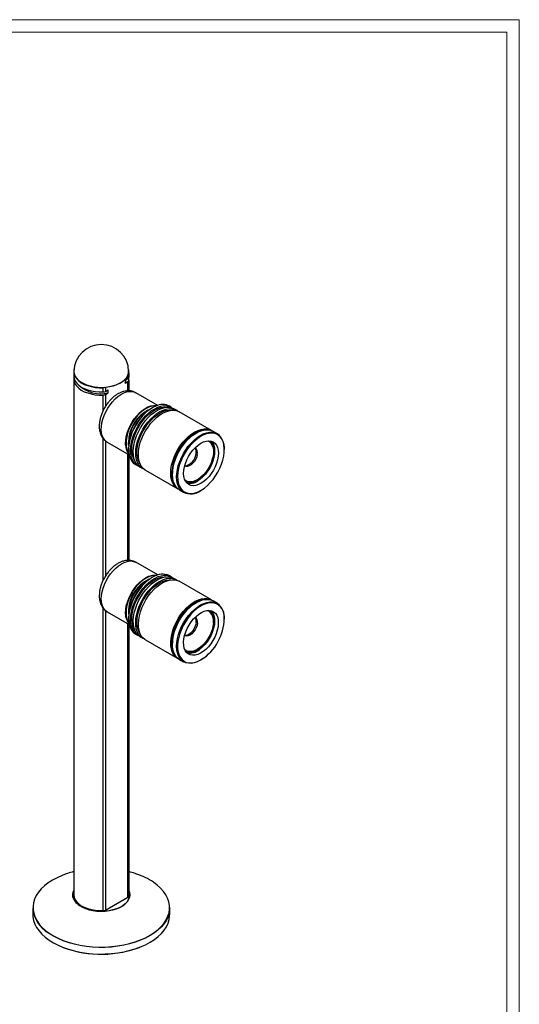
# Model space of a CAD drawing. Units: millimetres. Extents: x 1051 to 2391, y -75 to 375.
# Drawn here: x 1544 to 1689, y 90 to 375 of the extents above; entities that cross this region are included whole.
import ezdxf

# ---------------------------------------------------------------- set-up
doc = ezdxf.new("R2010")
doc.units = ezdxf.units.MM
doc.layers.get('Defpoints').update_dxf_attribs({"color": 6, "lineweight": 9})
doc.layers.add('SolidLine', color=7, linetype='Continuous', lineweight=30)

msp = doc.modelspace()

# ---------------------------------------------------------------- linework, layer by layer
at = {"layer": 'Defpoints'}
for points in [[(1688.62, -75.49), (1688.62, 374.51), (1050.7, 374.51), (1050.7, -75.49)], [(1685.02, -71.89), (1685.02, 370.91), (1054.3, 370.91), (1054.3, -71.89)]]:
    msp.add_lwpolyline(points, close=True, dxfattribs=at)
at = {"layer": 'SolidLine', "linetype": 'Continuous', "lineweight": 25}
for p, q in [((1559.99, 272.79), (1559.99, 271.56)), ((1559.99, 270.66), (1559.99, 121.73)), ((1574.82, 270.43), (1575.58, 270.87)), ((1574.82, 270.43), (1574.82, 269.53)), ((1575.58, 270.87), (1575.58, 271.71)), ((1575.87, 272.46), (1575.87, 271.24)), ((1575.87, 271.24), (1575.89, 271.56)), ((1575.87, 270.34), (1575.87, 267.31)), ((1575.89, 271.56), (1575.89, 272.79)), ((1575.89, 267.31), (1575.89, 270.66)), ((1568.5, 266.98), (1568.5, 268.21)), ((1569.14, 268.34), (1569.14, 267.15)), ((1569.14, 267.15), (1569.91, 267.59)), ((1569.91, 266.69), (1569.91, 267.59)), ((1574.82, 269.53), (1575.58, 269.97)), ((1575.58, 267.31), (1575.58, 269.97)), ((1568.5, 261.65), (1568.5, 266.09)), ((1569.14, 266.25), (1569.91, 266.69)), ((1569.14, 266.25), (1569.14, 262.78)), ((1584.24, 263.11), (1577.9, 266.77)), ((1582.71, 262.42), (1582.57, 262.34)), ((1588.15, 262.58), (1587.59, 262.9)), ((1589.64, 261.72), (1588.93, 262.13)), ((1599.75, 255.88), (1590.42, 261.27)), ((1568.5, 212.64), (1568.5, 253.47)), ((1601.45, 254.9), (1600.25, 255.6)), ((1569.14, 252.83), (1569.14, 213.8)), ((1569.65, 252.48), (1575.99, 248.82)), ((1575.76, 252.64), (1575.76, 252.49)), ((1575.82, 250.64), (1575.82, 250.48)), ((1575.58, 218.32), (1575.58, 249.05)), ((1575.87, 248.88), (1575.87, 218.32)), ((1575.89, 218.32), (1575.89, 248.87)), ((1600.48, 248.88), (1600.33, 248.17)), ((1577.84, 246.02), (1578.41, 245.69)), ((1579.18, 245.24), (1579.89, 244.83)), ((1580.67, 244.38), (1590, 239)), ((1590.5, 238.71), (1591.7, 238.02)), ((1584.24, 214.11), (1577.9, 217.77)), ((1582.71, 213.43), (1582.57, 213.35)), ((1588.15, 213.59), (1587.59, 213.91)), ((1589.64, 212.73), (1588.93, 213.14)), ((1599.75, 206.89), (1590.42, 212.28)), ((1601.45, 205.91), (1600.25, 206.61)), ((1568.5, 117.15), (1568.5, 204.46)), ((1569.14, 203.84), (1569.14, 117.32)), ((1569.65, 203.48), (1575.99, 199.82)), ((1575.76, 203.65), (1575.81, 202.87)), ((1575.81, 202.87), (1575.87, 202.51)), ((1575.58, 121.03), (1575.58, 200.06)), ((1575.82, 201.65), (1575.82, 201.49)), ((1575.87, 199.89), (1575.87, 121.4)), ((1575.89, 121.73), (1575.89, 199.88)), ((1577.84, 197.02), (1578.41, 196.7)), ((1579.18, 196.25), (1579.89, 195.84)), ((1580.67, 195.39), (1590, 190)), ((1590.5, 189.72), (1591.7, 189.02)), ((1569.14, 117.32), (1575.58, 121.03)), ((1575.87, 121.4), (1575.89, 121.73)), ((1548.19, 117.93), (1548.19, 116.01)), ((1587.69, 116.01), (1587.69, 117.93))]:
    msp.add_line(p, q, dxfattribs=at)
at = {"layer": 'SolidLine', "linetype": 'Continuous', "lineweight": 25, "flags": 128}
for points in [[(1560.07, 273.42), (1560.05, 273.35), (1559.99, 272.68), (1560.11, 272.01), (1560.39, 271.35), (1560.84, 270.73), (1561.43, 270.15), (1562.17, 269.63), (1563.04, 269.17), (1564.01, 268.8), (1565.06, 268.51), (1566.18, 268.31), (1567.34, 268.21), (1568.5, 268.21)], [(1575.87, 272.46), (1575.87, 273.14), (1575.82, 273.42)], [(1559.99, 271.56), (1559.99, 271.45), (1560.11, 270.78), (1560.39, 270.13), (1560.84, 269.5), (1561.43, 268.93), (1562.17, 268.4), (1563.04, 267.95), (1564.01, 267.57), (1565.06, 267.28), (1566.18, 267.09), (1567.34, 266.99), (1568.5, 266.98)], [(1560.03, 271.11), (1559.99, 270.56), (1560.11, 269.88), (1560.39, 269.23), (1560.84, 268.61), (1561.43, 268.03), (1562.17, 267.51), (1563.04, 267.05), (1564.01, 266.68), (1565.06, 266.39), (1566.18, 266.19), (1567.34, 266.09), (1568.5, 266.09)], [(1560.04, 272.91), (1560.11, 272.29), (1560.34, 271.64), (1560.73, 271.01), (1561.28, 270.42), (1561.96, 269.89), (1562.78, 269.42), (1563.7, 269.02), (1564.72, 268.71), (1565.8, 268.48), (1566.93, 268.35), (1568.09, 268.31), (1569.23, 268.37), (1570.36, 268.53), (1571.42, 268.78), (1572.42, 269.11), (1573.32, 269.53), (1574.1, 270.02), (1574.76, 270.57), (1575.27, 271.16), (1575.62, 271.8), (1575.81, 272.45), (1575.84, 272.91)], [(1574.82, 269.53), (1575.04, 270.16), (1575.09, 270.59)], [(1575.87, 270.34), (1575.87, 271.01), (1575.85, 271.15)], [(1569.65, 252.48), (1569.49, 252.57), (1568.97, 253.02), (1568.55, 253.61), (1568.23, 254.32), (1568.03, 255.13), (1567.94, 256.04), (1567.98, 257.02), (1568.13, 258.05), (1568.39, 259.11), (1568.77, 260.19), (1569.24, 261.25), (1569.81, 262.28), (1570.46, 263.25), (1571.18, 264.16), (1571.95, 264.97), (1572.76, 265.67), (1573.59, 266.24), (1574.42, 266.69), (1575.24, 266.99), (1576.03, 267.13), (1576.77, 267.13), (1577.45, 266.97), (1577.9, 266.77)], [(1574.94, 252.15), (1574.98, 252.97), (1575.13, 254.01), (1575.39, 255.07), (1575.77, 256.14), (1576.25, 257.21), (1576.81, 258.24), (1577.46, 259.21), (1578.18, 260.12), (1578.95, 260.92), (1579.76, 261.63), (1580.59, 262.2), (1581.42, 262.65), (1582.24, 262.94), (1583.03, 263.09), (1583.77, 263.09), (1584.06, 263.04)], [(1583, 262.95), (1582.53, 262.87), (1581.71, 262.62), (1580.87, 262.21), (1580.03, 261.66), (1579.21, 260.97), (1578.42, 260.18), (1577.69, 259.28), (1577.02, 258.3), (1576.43, 257.27), (1575.94, 256.2), (1575.55, 255.11), (1575.28, 254.03), (1575.12, 252.99), (1575.09, 252)], [(1583.72, 262.92), (1582.82, 262.48), (1581.92, 261.91), (1581.03, 261.21), (1580.17, 260.39), (1579.36, 259.47), (1578.6, 258.47), (1577.91, 257.4), (1577.31, 256.28), (1576.8, 255.13), (1576.38, 253.96), (1576.08, 252.81), (1575.89, 251.68), (1575.82, 250.6), (1575.87, 249.59), (1576.03, 248.65), (1576.31, 247.82), (1576.69, 247.11), (1577.18, 246.51), (1577.77, 246.06), (1577.84, 246.02)], [(1578.81, 245.49), (1578.33, 245.73), (1577.75, 246.19), (1577.26, 246.78), (1576.87, 247.5), (1576.59, 248.33), (1576.43, 249.26), (1576.39, 250.27), (1576.46, 251.35), (1576.65, 252.48), (1576.95, 253.64), (1577.36, 254.8), (1577.87, 255.95), (1578.48, 257.07), (1579.16, 258.15), (1579.92, 259.15), (1580.74, 260.07), (1581.59, 260.88), (1582.48, 261.58), (1583.38, 262.15), (1584.28, 262.59), (1585.16, 262.88), (1586.01, 263.02), (1586.82, 263.01), (1587.56, 262.85), (1588.23, 262.53), (1588.53, 262.33)], [(1577.66, 247.03), (1577.45, 247.35), (1577.1, 248.1), (1576.86, 248.96), (1576.75, 249.92), (1576.76, 250.95), (1576.89, 252.05), (1577.14, 253.18), (1577.5, 254.33), (1577.97, 255.48), (1578.54, 256.6), (1579.2, 257.68), (1579.93, 258.69), (1580.73, 259.62), (1581.57, 260.44), (1582.45, 261.15), (1583.34, 261.72), (1584.23, 262.16), (1585.1, 262.44), (1585.94, 262.57), (1586.62, 262.56)], [(1579.18, 245.24), (1579.11, 245.28), (1578.53, 245.74), (1578.04, 246.33), (1577.65, 247.05), (1577.37, 247.88), (1577.21, 248.81), (1577.16, 249.82), (1577.24, 250.9), (1577.43, 252.03), (1577.73, 253.19), (1578.14, 254.35), (1578.65, 255.5), (1579.26, 256.62), (1579.94, 257.7), (1580.7, 258.7), (1581.51, 259.62), (1582.37, 260.43), (1583.26, 261.13), (1584.16, 261.7), (1585.06, 262.14), (1585.94, 262.43), (1586.79, 262.57), (1587.59, 262.56), (1588.34, 262.4), (1588.93, 262.13)], [(1580.29, 244.64), (1579.82, 244.88), (1579.23, 245.33), (1578.74, 245.92), (1578.36, 246.64), (1578.08, 247.47), (1577.92, 248.4), (1577.87, 249.42), (1577.94, 250.49), (1578.13, 251.62), (1578.44, 252.78), (1578.85, 253.94), (1579.36, 255.1), (1579.96, 256.22), (1580.65, 257.29), (1581.41, 258.29), (1582.22, 259.21), (1583.08, 260.02), (1583.97, 260.72), (1584.87, 261.3), (1585.77, 261.73), (1586.65, 262.02), (1587.5, 262.16), (1588.3, 262.15), (1589.04, 261.99), (1589.71, 261.68), (1590.01, 261.47)], [(1579.14, 246.17), (1578.93, 246.49), (1578.58, 247.24), (1578.35, 248.1), (1578.24, 249.06), (1578.24, 250.1), (1578.37, 251.19), (1578.62, 252.32), (1578.99, 253.48), (1579.46, 254.62), (1580.03, 255.75), (1580.68, 256.82), (1581.42, 257.83), (1582.21, 258.76), (1583.06, 259.58), (1583.93, 260.29), (1584.82, 260.86), (1585.71, 261.3), (1586.59, 261.58), (1587.43, 261.71), (1588.11, 261.7)], [(1580.67, 244.38), (1580.6, 244.43), (1580.01, 244.88), (1579.52, 245.47), (1579.13, 246.19), (1578.86, 247.02), (1578.69, 247.95), (1578.65, 248.97), (1578.72, 250.05), (1578.91, 251.17), (1579.21, 252.33), (1579.62, 253.49), (1580.14, 254.65), (1580.74, 255.77), (1581.43, 256.84), (1582.18, 257.84), (1583, 258.76), (1583.86, 259.57), (1584.74, 260.27), (1585.64, 260.85), (1586.54, 261.28), (1587.43, 261.57), (1588.28, 261.71), (1589.08, 261.7), (1589.82, 261.54), (1590.42, 261.27)], [(1581.81, 261.85), (1581.4, 261.69), (1580.81, 261.4)], [(1583.82, 262.96), (1583.31, 262.98), (1583, 262.95)], [(1590.26, 238.86), (1589.93, 239.04), (1589.35, 239.49), (1588.86, 240.09), (1588.47, 240.8), (1588.19, 241.63), (1588.03, 242.56), (1587.98, 243.58), (1588.06, 244.66), (1588.24, 245.79), (1588.55, 246.94), (1588.96, 248.1), (1589.47, 249.26), (1590.07, 250.38), (1590.76, 251.45), (1591.52, 252.45), (1592.33, 253.37), (1593.19, 254.19), (1594.08, 254.89), (1594.98, 255.46), (1595.88, 255.89), (1596.76, 256.18), (1597.61, 256.33), (1598.41, 256.32), (1599.15, 256.15), (1599.82, 255.84), (1599.99, 255.73)], [(1598.45, 256.05), (1598.14, 256.07), (1597.31, 256.02), (1596.44, 255.8), (1595.55, 255.44), (1594.65, 254.93), (1593.75, 254.29), (1592.88, 253.52), (1592.05, 252.64), (1591.26, 251.67), (1590.55, 250.62), (1589.91, 249.52), (1589.37, 248.37), (1588.93, 247.21), (1588.59, 246.05), (1588.37, 244.91), (1588.27, 243.82), (1588.29, 242.79), (1588.43, 241.84), (1588.69, 240.99), (1589.06, 240.25), (1589.21, 240.03)], [(1590.5, 238.71), (1589.95, 239.11), (1589.44, 239.67), (1589.03, 240.37), (1588.73, 241.18), (1588.55, 242.09), (1588.48, 243.09), (1588.53, 244.16), (1588.69, 245.28), (1588.97, 246.43), (1589.36, 247.59), (1589.86, 248.75), (1590.44, 249.88), (1591.12, 250.96), (1591.86, 251.98), (1592.66, 252.91), (1593.52, 253.75), (1594.4, 254.47), (1595.3, 255.07), (1596.2, 255.53), (1597.08, 255.85), (1597.94, 256.02), (1598.75, 256.04), (1599.51, 255.91), (1600.19, 255.63), (1600.25, 255.6)], [(1591.7, 238.02), (1591.15, 238.41), (1590.64, 238.98), (1590.23, 239.67), (1589.93, 240.48), (1589.75, 241.4), (1589.68, 242.39), (1589.73, 243.46), (1589.9, 244.58), (1590.18, 245.73), (1590.57, 246.9), (1591.06, 248.05), (1591.65, 249.18), (1592.32, 250.27), (1593.06, 251.28), (1593.87, 252.22), (1594.72, 253.06), (1595.6, 253.78), (1596.5, 254.38), (1597.4, 254.84), (1598.29, 255.16), (1599.14, 255.33), (1599.96, 255.35), (1600.71, 255.22), (1601.4, 254.93), (1601.45, 254.9)], [(1599.41, 255.08), (1598.86, 255.01), (1597.99, 254.77), (1597.09, 254.38), (1596.19, 253.85), (1595.3, 253.19), (1594.43, 252.4), (1593.6, 251.5), (1592.83, 250.52), (1592.13, 249.46), (1591.51, 248.34), (1590.98, 247.19), (1590.56, 246.03), (1590.24, 244.87), (1590.04, 243.74), (1589.96, 242.66), (1590, 241.64), (1590.16, 240.71), (1590.44, 239.87), (1590.77, 239.25)], [(1574.96, 251.68), (1574.95, 251.99), (1574.94, 252.15)], [(1575.76, 252.49), (1575.85, 251.64), (1575.87, 251.51)], [(1575.86, 251.49), (1575.84, 251.56), (1575.76, 252.41)], [(1596.77, 240.61), (1595.98, 240.22), (1595.21, 239.98), (1594.48, 239.9), (1593.81, 239.97), (1593.2, 240.21), (1592.69, 240.59), (1592.27, 241.12), (1591.96, 241.78), (1591.77, 242.55), (1591.69, 243.42), (1591.75, 244.36), (1591.92, 245.34), (1592.22, 246.36), (1592.62, 247.37), (1593.13, 248.36), (1593.72, 249.3), (1594.39, 250.17), (1595.11, 250.95), (1595.88, 251.61), (1596.66, 252.14), (1597.45, 252.54), (1598.21, 252.78), (1598.95, 252.86), (1599.62, 252.78), (1600.23, 252.55), (1600.74, 252.16), (1601.16, 251.63), (1601.47, 250.98), (1601.66, 250.2), (1601.74, 249.34), (1601.68, 248.4), (1601.51, 247.41), (1601.21, 246.4), (1600.81, 245.38), (1600.3, 244.39), (1599.71, 243.45), (1599.04, 242.58), (1598.32, 241.81), (1597.55, 241.15), (1596.77, 240.61)], [(1599.69, 252.76), (1600.1, 252.25), (1600.41, 251.59), (1600.6, 250.82), (1600.67, 249.95), (1600.62, 249.01), (1600.45, 248.02), (1600.15, 247.01), (1599.75, 246), (1599.24, 245.01), (1598.65, 244.07), (1597.98, 243.2), (1597.26, 242.42), (1596.49, 241.76), (1595.71, 241.22)], [(1596.79, 238.62), (1597.69, 239.22), (1598.57, 239.95), (1599.42, 240.79), (1600.22, 241.73), (1600.96, 242.76), (1601.62, 243.85), (1602.19, 244.98), (1602.67, 246.14), (1603.04, 247.31), (1603.3, 248.45), (1603.44, 249.56), (1603.46, 250.62), (1603.36, 251.59), (1603.18, 252.35)], [(1598.67, 252.85), (1599.06, 252.64), (1599.53, 252.23), (1599.9, 251.68), (1600.15, 251.02), (1600.29, 250.25), (1600.31, 249.39), (1600.21, 248.47)], [(1595.65, 248.9), (1595.48, 248.23), (1595.19, 247.56), (1594.81, 246.93), (1594.36, 246.37), (1593.85, 245.92), (1593.33, 245.61), (1592.82, 245.44), (1592.35, 245.43), (1592, 245.56)], [(1600.21, 248.47), (1599.99, 247.52), (1599.66, 246.55), (1599.23, 245.59), (1598.7, 244.67), (1598.09, 243.81), (1597.42, 243.03), (1596.71, 242.35), (1595.97, 241.79), (1595.22, 241.37), (1594.48, 241.1), (1593.77, 240.97), (1593.11, 241), (1592.51, 241.19), (1592.09, 241.45)], [(1600.4, 248.53), (1600.18, 247.56), (1599.85, 246.58), (1599.42, 245.6), (1598.89, 244.66), (1598.28, 243.78), (1597.61, 242.98), (1596.89, 242.27), (1596.14, 241.68), (1595.37, 241.22), (1594.62, 240.91), (1593.89, 240.74), (1593.2, 240.73), (1592.57, 240.87), (1592.38, 240.95)], [(1590.77, 239.25), (1590.83, 239.16), (1591.32, 238.57), (1591.91, 238.12), (1592.59, 237.82), (1593.34, 237.68), (1594.15, 237.68), (1595, 237.85), (1595.89, 238.16), (1596.79, 238.62)], [(1569.65, 203.48), (1569.39, 203.66), (1568.88, 204.13), (1568.48, 204.74), (1568.19, 205.47), (1568.01, 206.31), (1567.94, 207.23), (1568, 208.22), (1568.17, 209.26), (1568.46, 210.33), (1568.85, 211.4), (1569.35, 212.46), (1569.93, 213.48), (1570.6, 214.44), (1571.33, 215.33), (1572.1, 216.12), (1572.92, 216.8), (1573.75, 217.35), (1574.58, 217.76), (1575.39, 218.03), (1576.17, 218.15), (1576.9, 218.12), (1577.57, 217.93), (1577.9, 217.77)], [(1574.99, 202.43), (1574.94, 203.19), (1575, 204.18), (1575.17, 205.22), (1575.46, 206.28), (1575.85, 207.36), (1576.35, 208.42), (1576.93, 209.44), (1577.6, 210.4), (1578.33, 211.29), (1579.1, 212.08), (1579.92, 212.75), (1580.75, 213.31), (1581.58, 213.72), (1582.39, 213.99), (1583.17, 214.11), (1583.91, 214.08), (1584.06, 214.05)], [(1582.39, 213.85), (1581.88, 213.69), (1581.05, 213.31), (1580.21, 212.79), (1579.38, 212.14), (1578.58, 211.36), (1577.84, 210.48), (1577.15, 209.52), (1576.55, 208.5), (1576.03, 207.43), (1575.62, 206.35), (1575.33, 205.27), (1575.14, 204.21), (1575.08, 203.21), (1575.15, 202.28)], [(1582.92, 213.55), (1582.02, 212.99), (1581.13, 212.3), (1580.27, 211.5), (1579.45, 210.6), (1578.69, 209.6), (1577.99, 208.54), (1577.37, 207.42), (1576.85, 206.27), (1576.43, 205.11), (1576.11, 203.95), (1575.91, 202.82), (1575.82, 201.73), (1575.85, 200.71), (1576, 199.77), (1576.27, 198.92), (1576.64, 198.19), (1577.12, 197.59), (1577.69, 197.11), (1577.84, 197.02)], [(1578.81, 196.5), (1578.26, 196.79), (1577.69, 197.26), (1577.21, 197.87), (1576.83, 198.6), (1576.57, 199.44), (1576.42, 200.38), (1576.39, 201.41), (1576.48, 202.49), (1576.68, 203.62), (1576.99, 204.78), (1577.42, 205.95), (1577.94, 207.1), (1578.56, 208.21), (1579.25, 209.28), (1580.02, 210.27), (1580.84, 211.18), (1581.7, 211.98), (1582.59, 212.66), (1583.49, 213.22), (1584.39, 213.64), (1585.27, 213.91), (1586.11, 214.03), (1586.91, 214.01), (1587.64, 213.82), (1588.3, 213.5), (1588.53, 213.33)], [(1577.66, 198.03), (1577.38, 198.47), (1577.05, 199.24), (1576.84, 200.11), (1576.74, 201.08), (1576.77, 202.13), (1576.92, 203.23), (1577.19, 204.37), (1577.57, 205.52), (1578.05, 206.67), (1578.64, 207.78), (1579.31, 208.85), (1580.05, 209.85), (1580.86, 210.76), (1581.71, 211.57), (1582.59, 212.25), (1583.48, 212.81), (1584.37, 213.22), (1585.24, 213.48), (1586.07, 213.58), (1586.62, 213.56)], [(1579.18, 196.25), (1579.04, 196.34), (1578.46, 196.81), (1577.98, 197.42), (1577.61, 198.15), (1577.35, 198.99), (1577.2, 199.93), (1577.17, 200.96), (1577.25, 202.04), (1577.46, 203.17), (1577.77, 204.33), (1578.19, 205.5), (1578.72, 206.65), (1579.33, 207.76), (1580.03, 208.83), (1580.79, 209.82), (1581.61, 210.73), (1582.48, 211.53), (1583.37, 212.21), (1584.27, 212.77), (1585.17, 213.19), (1586.04, 213.46), (1586.89, 213.59), (1587.69, 213.56), (1588.42, 213.38), (1588.93, 213.14)], [(1580.29, 195.64), (1579.74, 195.93), (1579.17, 196.4), (1578.69, 197.01), (1578.32, 197.74), (1578.05, 198.58), (1577.91, 199.53), (1577.87, 200.55), (1577.96, 201.63), (1578.16, 202.77), (1578.48, 203.92), (1578.9, 205.09), (1579.43, 206.24), (1580.04, 207.36), (1580.74, 208.42), (1581.5, 209.41), (1582.32, 210.32), (1583.18, 211.12), (1584.07, 211.81), (1584.97, 212.36), (1585.87, 212.78), (1586.75, 213.05), (1587.6, 213.18), (1588.39, 213.15), (1589.13, 212.97), (1589.79, 212.64), (1590.01, 212.48)], [(1579.14, 197.18), (1578.87, 197.61), (1578.54, 198.38), (1578.32, 199.25), (1578.23, 200.23), (1578.26, 201.27), (1578.4, 202.37), (1578.67, 203.51), (1579.05, 204.66), (1579.54, 205.81), (1580.12, 206.93), (1580.79, 207.99), (1581.54, 208.99), (1582.34, 209.9), (1583.19, 210.71), (1584.07, 211.39), (1584.96, 211.95), (1585.85, 212.36), (1586.72, 212.62), (1587.55, 212.73), (1588.11, 212.71)], [(1580.67, 195.39), (1580.52, 195.48), (1579.95, 195.95), (1579.47, 196.56), (1579.1, 197.29), (1578.83, 198.14), (1578.68, 199.08), (1578.65, 200.1), (1578.74, 201.19), (1578.94, 202.32), (1579.26, 203.48), (1579.68, 204.64), (1580.2, 205.79), (1580.82, 206.91), (1581.51, 207.97), (1582.28, 208.96), (1583.1, 209.87), (1583.96, 210.67), (1584.85, 211.36), (1585.75, 211.91), (1586.65, 212.33), (1587.53, 212.61), (1588.37, 212.73), (1589.17, 212.7), (1589.9, 212.52), (1590.42, 212.28)], [(1590.26, 189.87), (1589.86, 190.09), (1589.28, 190.57), (1588.8, 191.17), (1588.43, 191.9), (1588.17, 192.75), (1588.02, 193.69), (1587.99, 194.71), (1588.07, 195.8), (1588.27, 196.93), (1588.59, 198.09), (1589.01, 199.25), (1589.54, 200.4), (1590.15, 201.52), (1590.85, 202.58), (1591.61, 203.58), (1592.43, 204.48), (1593.3, 205.28), (1594.19, 205.97), (1595.09, 206.53), (1595.98, 206.94), (1596.86, 207.22), (1597.71, 207.34), (1598.5, 207.31), (1599.24, 207.13), (1599.9, 206.8), (1599.99, 206.74)], [(1598.45, 207.06), (1598.25, 207.08), (1597.43, 207.04), (1596.56, 206.85), (1595.67, 206.5), (1594.77, 206.02), (1593.87, 205.39), (1593, 204.64), (1592.16, 203.78), (1591.37, 202.82), (1590.64, 201.78), (1590, 200.68), (1589.44, 199.54), (1588.98, 198.38), (1588.63, 197.21), (1588.4, 196.07), (1588.28, 194.97), (1588.28, 193.93), (1588.4, 192.97), (1588.65, 192.11), (1589, 191.35), (1589.21, 191.04)], [(1590.5, 189.72), (1590.47, 189.73), (1589.88, 190.18), (1589.38, 190.76), (1588.99, 191.47), (1588.7, 192.29), (1588.53, 193.21), (1588.48, 194.22), (1588.54, 195.3), (1588.72, 196.42), (1589.01, 197.57), (1589.42, 198.74), (1589.92, 199.89), (1590.52, 201.02), (1591.2, 202.09), (1591.95, 203.1), (1592.76, 204.03), (1593.62, 204.85), (1594.5, 205.56), (1595.4, 206.14), (1596.3, 206.59), (1597.19, 206.89), (1598.04, 207.04), (1598.85, 207.04), (1599.59, 206.89), (1600.25, 206.61)], [(1591.7, 189.02), (1591.67, 189.04), (1591.08, 189.48), (1590.59, 190.06), (1590.19, 190.77), (1589.91, 191.59), (1589.73, 192.52), (1589.68, 193.53), (1589.74, 194.6), (1589.92, 195.73), (1590.22, 196.88), (1590.62, 198.04), (1591.12, 199.2), (1591.72, 200.32), (1592.4, 201.4), (1593.16, 202.41), (1593.97, 203.33), (1594.82, 204.16), (1595.71, 204.86), (1596.61, 205.45), (1597.51, 205.89), (1598.39, 206.2), (1599.24, 206.35), (1600.05, 206.35), (1600.8, 206.2), (1601.45, 205.91)], [(1599.86, 206.1), (1599.81, 206.1), (1598.98, 206.04), (1598.11, 205.82), (1597.22, 205.45), (1596.32, 204.94), (1595.42, 204.29), (1594.55, 203.52), (1593.72, 202.64), (1592.94, 201.67), (1592.22, 200.62), (1591.59, 199.51), (1591.05, 198.36), (1590.61, 197.2), (1590.28, 196.04), (1590.06, 194.9), (1589.97, 193.81), (1589.99, 192.78), (1590.13, 191.84), (1590.39, 190.99), (1590.44, 190.87)], [(1575.06, 201.95), (1575.01, 202.26), (1574.99, 202.43)], [(1575.15, 202.28), (1575.33, 201.43), (1575.59, 200.78)], [(1597.35, 192), (1596.56, 191.5), (1595.78, 191.15), (1595.02, 190.95), (1594.3, 190.91), (1593.64, 191.03), (1593.06, 191.3), (1592.56, 191.73), (1592.17, 192.29), (1591.89, 192.98), (1591.73, 193.78), (1591.7, 194.67), (1591.78, 195.62), (1591.99, 196.62), (1592.31, 197.64), (1592.75, 198.65), (1593.28, 199.63), (1593.89, 200.55), (1594.58, 201.4), (1595.31, 202.14), (1596.08, 202.77), (1596.87, 203.27), (1597.65, 203.62), (1598.41, 203.82), (1599.13, 203.86), (1599.79, 203.74), (1600.37, 203.47), (1600.87, 203.04), (1601.26, 202.48), (1601.54, 201.79), (1601.7, 200.99), (1601.73, 200.1), (1601.65, 199.15), (1601.44, 198.15), (1601.12, 197.13), (1600.68, 196.12), (1600.15, 195.15), (1599.54, 194.22), (1598.85, 193.38), (1598.12, 192.63), (1597.35, 192)], [(1599.69, 203.77), (1599.81, 203.65), (1600.2, 203.09), (1600.47, 202.4), (1600.63, 201.6), (1600.67, 200.71), (1600.59, 199.76), (1600.38, 198.76), (1600.05, 197.75), (1599.62, 196.74), (1599.09, 195.76), (1598.48, 194.83), (1597.79, 193.99), (1597.06, 193.24), (1596.29, 192.61)], [(1600.55, 202.11), (1600.6, 201.56), (1600.58, 200.64)], [(1575.59, 200.78), (1575.63, 200.7), (1575.89, 200.29)], [(1595.34, 200.42), (1595.22, 199.77), (1594.99, 199.09), (1594.65, 198.44), (1594.23, 197.84), (1593.74, 197.33), (1593.23, 196.95), (1592.71, 196.71), (1592.21, 196.63), (1592, 196.65)], [(1595.69, 200.22), (1595.58, 199.56), (1595.34, 198.89), (1595, 198.23), (1594.58, 197.64), (1594.1, 197.13), (1593.58, 196.75), (1593.06, 196.51), (1592.57, 196.42), (1592.13, 196.5), (1592, 196.57)], [(1600.3, 200.14), (1600.16, 199.21), (1599.91, 198.25), (1599.55, 197.28), (1599.09, 196.33), (1598.54, 195.42), (1597.91, 194.58), (1597.23, 193.83), (1596.5, 193.19), (1595.75, 192.67), (1595, 192.29), (1594.27, 192.05), (1593.57, 191.97), (1592.93, 192.05), (1592.36, 192.28), (1592.09, 192.46)], [(1600.49, 200.23), (1600.36, 199.29), (1600.11, 198.31), (1599.74, 197.33), (1599.28, 196.36), (1598.73, 195.43), (1598.11, 194.57), (1597.42, 193.79), (1596.69, 193.11), (1595.93, 192.55), (1595.17, 192.13), (1594.42, 191.86), (1593.7, 191.73), (1593.03, 191.76), (1592.42, 191.94), (1592.38, 191.96)], [(1600.58, 200.64), (1600.44, 199.66), (1600.33, 199.17)], [(1590.44, 190.87), (1590.77, 190.26), (1591.25, 189.65), (1591.83, 189.18), (1592.49, 188.86), (1593.23, 188.69), (1594.03, 188.68), (1594.88, 188.82), (1595.76, 189.12), (1596.66, 189.56), (1597.56, 190.14)], [(1597.44, 190.07), (1596.54, 189.49), (1595.64, 189.04), (1594.76, 188.74), (1593.9, 188.59), (1593.1, 188.59), (1592.35, 188.74), (1591.7, 189.02)], [(1557.76, 127.74), (1556.63, 127.31), (1555.18, 126.67), (1553.85, 125.96), (1552.64, 125.17), (1551.56, 124.33), (1550.62, 123.43), (1549.82, 122.48), (1549.18, 121.5), (1548.7, 120.48), (1548.39, 119.45), (1548.24, 118.4), (1548.26, 117.35), (1548.45, 116.3), (1548.8, 115.27), (1549.32, 114.26), (1549.99, 113.29), (1550.82, 112.35), (1551.8, 111.46), (1552.91, 110.63), (1554.15, 109.86), (1555.51, 109.16), (1556.98, 108.54), (1558.53, 107.99), (1560.17, 107.54), (1561.88, 107.17), (1563.64, 106.89), (1565.43, 106.71), (1567.24, 106.62), (1569.06, 106.63), (1570.88, 106.74), (1572.66, 106.95), (1574.41, 107.24), (1576.1, 107.63), (1577.72, 108.11), (1579.26, 108.68), (1580.7, 109.32), (1582.03, 110.04), (1583.24, 110.82), (1584.32, 111.67), (1585.27, 112.56), (1586.06, 113.51), (1586.7, 114.5), (1587.18, 115.51), (1587.49, 116.54), (1587.64, 117.59), (1587.62, 118.64), (1587.44, 119.69), (1587.08, 120.72), (1586.57, 121.73), (1585.89, 122.7), (1585.06, 123.64), (1584.08, 124.53), (1582.97, 125.36), (1582.97, 125.36)], [(1575.89, 123.01), (1576.12, 122.36), (1576.19, 121.68), (1576.1, 121), (1575.84, 120.34), (1575.41, 119.7), (1574.84, 119.11), (1574.12, 118.57), (1573.28, 118.09), (1572.33, 117.69), (1571.29, 117.37), (1570.19, 117.14), (1569.03, 117), (1567.86, 116.96), (1566.68, 117.02), (1565.54, 117.17), (1564.44, 117.41), (1563.41, 117.74), (1562.47, 118.16), (1561.65, 118.64), (1560.95, 119.19), (1560.4, 119.79), (1560, 120.43), (1559.76, 121.1), (1559.69, 121.78), (1559.78, 122.45), (1559.99, 123.01)], [(1576.17, 122.08), (1576.12, 122.36), (1575.89, 122.99)], [(1559.99, 121.73), (1559.99, 121.62), (1560.11, 120.95), (1560.39, 120.29), (1560.84, 119.67), (1561.43, 119.09), (1562.17, 118.57), (1563.04, 118.11), (1564.01, 117.74), (1565.06, 117.45), (1566.18, 117.25), (1567.34, 117.15), (1568.5, 117.15)], [(1561.65, 118.65), (1562.48, 118.16), (1563.41, 117.75), (1564.44, 117.42), (1565.54, 117.17), (1566.68, 117.02), (1567.86, 116.97), (1569.03, 117.01), (1570.18, 117.15), (1571.29, 117.38), (1572.33, 117.7), (1573.28, 118.1), (1574.12, 118.57), (1574.83, 119.11), (1575.41, 119.7), (1575.83, 120.34), (1576.09, 121), (1576.19, 121.68), (1576.17, 122.08)], [(1587.69, 117.93), (1587.68, 117.53), (1587.53, 116.48), (1587.21, 115.44), (1586.73, 114.43), (1586.09, 113.44), (1585.3, 112.49), (1584.35, 111.59), (1583.27, 110.74), (1582.06, 109.96), (1580.72, 109.24), (1579.28, 108.6), (1577.74, 108.03), (1576.11, 107.55), (1574.42, 107.16), (1572.67, 106.86), (1570.88, 106.66), (1569.07, 106.55), (1567.24, 106.54), (1565.42, 106.62), (1563.63, 106.81), (1561.87, 107.08), (1560.16, 107.45), (1558.52, 107.91), (1556.96, 108.46), (1555.49, 109.08), (1554.13, 109.78), (1553.65, 110.06)], [(1548.19, 116.01), (1548.22, 115.36), (1548.41, 114.31), (1548.77, 113.28), (1549.28, 112.27), (1549.96, 111.29), (1550.79, 110.36), (1551.77, 109.47), (1552.88, 108.63), (1554.13, 107.86), (1555.49, 107.16), (1556.96, 106.54), (1558.52, 105.99), (1560.16, 105.53), (1561.87, 105.16), (1563.63, 104.88), (1565.42, 104.7), (1567.24, 104.62), (1569.07, 104.63), (1570.88, 104.74), (1572.67, 104.94), (1574.42, 105.24), (1576.11, 105.63), (1577.74, 106.11), (1579.28, 106.67), (1580.72, 107.32), (1582.06, 108.04), (1583.27, 108.82), (1584.35, 109.67), (1585.3, 110.57), (1586.09, 111.52), (1586.73, 112.5), (1587.21, 113.52), (1587.53, 114.56), (1587.68, 115.61), (1587.69, 116.01)], [(1553.65, 110.06), (1552.88, 110.55), (1552.68, 110.7)]]:
    msp.add_lwpolyline(points, dxfattribs=at)
at = {"layer": 'SolidLine', "linetype": 'Continuous', "lineweight": 25}
for centre, radius, start, end in [((1567.94, 272.79), 7.9, 0.8996, 179.1004), ((1575.36, 271.35), 0.528, 295.3679, 347.9768), ((1575.36, 270.45), 0.528, 295.3679, 347.9768), ((1575.46, 272.52), 0.415, 317.1783, 351.4959), ((1567.75, 275.67), 9.23, 227.4294, 283.5287), ((1567.94, 280.11), 11.86, 241.7196, 298.2804), ((1568.47, 269.67), 1.46, 271.5331, 293.5142), ((1568.47, 268.39), 1.41, 271.2547, 298.2637), ((1568.47, 267.49), 1.41, 271.2547, 298.2637), ((1586.32, 252.31), 10.56, 114.9813, 179.4502), ((1590.47, 249.98), 14.67, 122.5898, 177.4156), ((1585.64, 258.94), 4.42, 63.8239, 115.8538), ((1586.28, 252.4), 10.36, 118.239, 181.7663), ((1602.47, 243.05), 14, 121.3442, 178.6612), ((1599.71, 251.53), 3.57, 13.2993, 94.8194), ((1598.24, 250.76), 5.24, 355.6146, 52.2842), ((1579.46, 251.83), 4.51, 181.9508, 218.7739), ((1579.79, 251.91), 4.7, 178.9754, 214.4256), ((1593.31, 249.65), 2.06, 344.6883, 35.0919), ((1593.95, 249.47), 1.79, 341.6648, 51.4742), ((1596.31, 249.75), 4.27, 343.5116, 46.5113), ((1593.35, 250.21), 7.26, 349.4511, 7.1214), ((1591.47, 249.44), 3.84, 277.8355, 355.031), ((1591.42, 247.9), 7.85, 293.3697, 315.0365), ((1593.49, 244.36), 3.84, 257.7916, 305.3164), ((1593.75, 242.25), 4.71, 244.1539, 307.9789), ((1590.47, 200.99), 14.67, 122.589, 177.4164), ((1583.41, 210.05), 3.93, 84.1039, 105.0884), ((1585.58, 209.57), 4.78, 65.173, 123.7802), ((1586, 203.57), 10.2, 113.929, 186.0764), ((1586.28, 203.41), 10.36, 118.2296, 181.7758), ((1583.66, 207.45), 5.71, 108.8616, 119.8885), ((1602.47, 194.07), 13.99, 121.332, 178.6734), ((1599.54, 202.26), 3.86, 2.0237, 85.2184), ((1598.53, 201.89), 4.97, 353.8927, 54.0061), ((1578.98, 202.59), 3.97, 189.1567, 220.3612), ((1589.06, 201.7), 14.35, 306.3477, 2.7624), ((1596.96, 200.89), 3.42, 347.4474, 60.0419), ((1596.76, 200.97), 3.8, 348.7233, 49.187), ((1593.43, 200.71), 1.93, 351.2977, 35.6671), ((1594.08, 200.56), 1.64, 347.9322, 53.3076), ((1593.44, 195.89), 4.34, 259.9047, 311.0259), ((1591.29, 199.1), 8.08, 293.6917, 314.7145), ((1571.38, 107.87), 20.98, 56.4528, 71.1553), ((1562.68, 121.72), 2.97, 154.6265, 217.9586), ((1564.44, 122.93), 5.11, 216.4985, 236.9468), ((1575.36, 121.51), 0.528, 295.3679, 347.9768), ((1557.33, 118.59), 9.16, 184.1245, 239.4827), ((1568.47, 118.56), 1.41, 271.2547, 298.2637), ((1567.92, 136.02), 31.46, 249.7098, 292.0335)]:
    msp.add_arc(centre, radius, start, end, dxfattribs=at)
for points, knots in [([(1577.88, 266.75), (1577.77, 266.82), (1577.44, 267.02), (1576.82, 267.22), (1576.04, 267.34), (1575.24, 267.32), (1574.42, 267.17), (1573.58, 266.88), (1572.73, 266.45), (1571.9, 265.9), (1571.1, 265.22), (1570.35, 264.45), (1569.66, 263.59), (1569.04, 262.66), (1568.5, 261.68), (1568.06, 260.66), (1567.71, 259.62), (1567.47, 258.58), (1567.35, 257.53), (1567.35, 256.51), (1567.49, 255.57), (1567.75, 254.73), (1568.1, 254), (1568.57, 253.35), (1569.09, 252.83), (1569.49, 252.59), (1569.66, 252.49)], [0, 0, 0, 0, 0.019133, 0.058034, 0.096789, 0.136195, 0.176905, 0.219291, 0.263273, 0.308332, 0.353792, 0.399157, 0.444332, 0.489367, 0.534375, 0.579484, 0.624811, 0.670509, 0.716708, 0.763449, 0.810472, 0.851864, 0.891636, 0.930004, 0.971378, 1, 1, 1, 1]), ([(1577.91, 217.75), (1577.82, 217.81), (1577.5, 218.01), (1576.9, 218.21), (1576.13, 218.34), (1575.33, 218.34), (1574.5, 218.2), (1573.67, 217.92), (1572.82, 217.51), (1571.99, 216.97), (1571.18, 216.31), (1570.42, 215.54), (1569.72, 214.69), (1569.1, 213.77), (1568.55, 212.79), (1568.1, 211.78), (1567.74, 210.74), (1567.49, 209.69), (1567.36, 208.65), (1567.35, 207.63), (1567.47, 206.68), (1567.71, 205.82), (1568.05, 205.08), (1568.51, 204.42), (1569.03, 203.88), (1569.45, 203.62), (1569.63, 203.51)], [0, 0, 0, 0, 0.016393, 0.055342, 0.094087, 0.133401, 0.173961, 0.216178, 0.260023, 0.305015, 0.350483, 0.395879, 0.441086, 0.486144, 0.531162, 0.576271, 0.62158, 0.667246, 0.713401, 0.760102, 0.807145, 0.848733, 0.888703, 0.927224, 0.968808, 1, 1, 1, 1]), ([(1559.99, 128.41), (1559.84, 128.37), (1559.09, 128.2), (1558.36, 127.94), (1557.79, 127.74)], [0, 0, 0, 0, 0.203637, 1, 1, 1, 1]), ([(1578.13, 127.73), (1577.99, 127.78), (1577.26, 128.05), (1576.5, 128.26), (1575.89, 128.42)], [0, 0, 0, 0, 0.190628, 1, 1, 1, 1])]:
    msp.add_open_spline(points, degree=3, knots=knots, dxfattribs=at)

doc.saveas('drawing.dxf')
